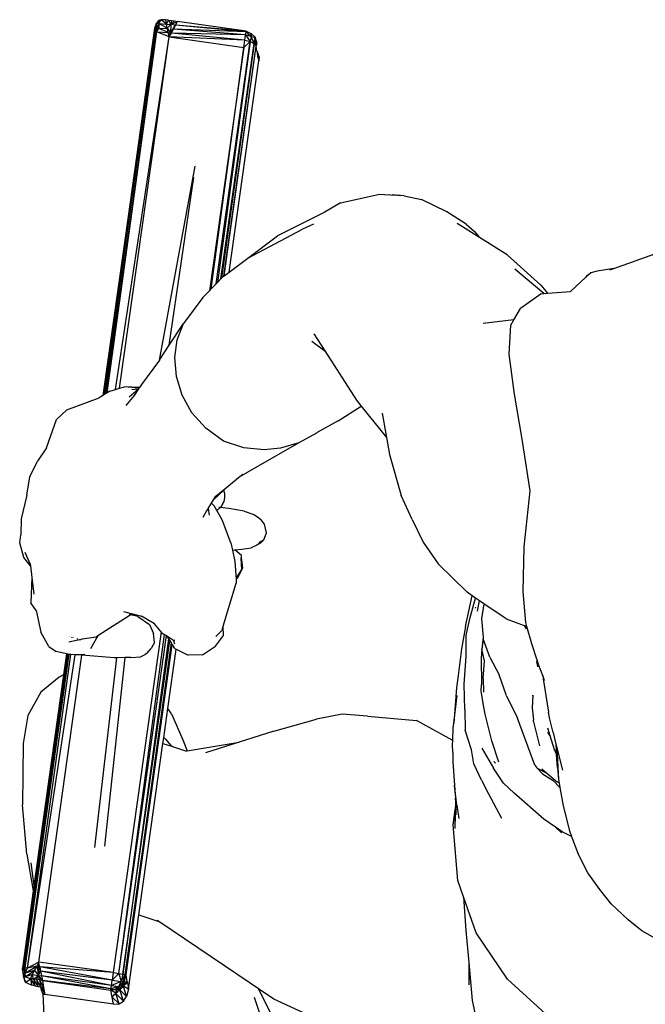
# Model space of a CAD drawing. Units: millimetres. Extents: x 425 to 4556, y -563 to 1639.
# Drawn here: x 425 to 675, y 203 to 597 of the extents above; entities that cross this region are included whole.
import ezdxf

# ---------------------------------------------------------------- set-up
doc = ezdxf.new("R2010")
doc.units = ezdxf.units.MM
doc.layers.add('Edges', color=7, linetype='Continuous')

# ---------------------------------------------------------------- blocks, each defined once
blk = doc.blocks.new('Modern mannequin pl')
at = {"layer": 'Edges'}
for p, q in [((-537.84, 187.27), (-537.15, 189.19)), ((-537.15, 189.19), (-537.51, 186.72)), ((-536.26, 189.12), (-537.51, 186.72)), ((-536.28, 190.28), (-537.15, 189.19)), ((-537.15, 189.19), (-536.39, 189.13)), ((-536.5, 187.98), (-536.26, 189.12)), ((-536.28, 190.28), (-536.39, 189.13)), ((-536.39, 189.13), (-536.26, 189.12)), ((-535.25, 190.54), (-536.28, 190.28)), ((-536.26, 189.12), (-536.28, 190.28)), ((-536.26, 189.12), (-535.25, 190.54)), ((-532.81, 187.19), (-536.26, 189.12)), ((-536.26, 189.12), (-533.16, 188.91)), ((-536.26, 189.12), (-536.22, 187.14)), ((-533.5, 190.64), (-535.25, 190.54)), ((-533.16, 188.91), (-535.25, 190.54)), ((-532.31, 190.47), (-533.5, 190.64)), ((-533.5, 190.64), (-533.16, 188.91)), ((-533.16, 188.91), (-532.31, 190.47)), ((-532.31, 190.47), (-531.37, 188.66)), ((-532.31, 190.47), (-531.12, 190.3)), ((-531.12, 190.3), (-531.37, 188.66)), ((-529.93, 190.13), (-531.37, 188.66)), ((-531.37, 188.66), (-528.74, 189.96)), ((-531.12, 190.3), (-529.93, 190.13)), ((-529.93, 190.13), (-528.74, 189.96)), ((-529.58, 188.41), (-528.74, 189.96)), ((-501.27, 186.09), (-528.74, 189.96)), ((-537.84, 187.27), (-558.51, 40.47)), ((-558.34, 40.58), (-537.84, 187.27)), ((-537.51, 186.72), (-558.06, 40.76)), ((-557.76, 40.95), (-537.51, 186.72)), ((-557.29, 41.25), (-536.95, 185.73)), ((-556.87, 41.52), (-536.95, 185.73)), ((-537.84, 187.27), (-537.51, 186.72)), ((-536.95, 185.73), (-537.51, 186.72)), ((-536.95, 185.76), (-536.68, 187.06)), ((-536.95, 185.76), (-536.61, 186.73)), ((-536.95, 185.76), (-536.67, 186.27)), ((-536.95, 185.73), (-536.95, 185.76)), ((-532.11, 183.74), (-536.95, 185.73)), ((-536.95, 185.73), (-532.46, 185.46)), ((-536.68, 187.06), (-536.5, 187.98)), ((-536.61, 186.73), (-536.68, 187.06)), ((-536.61, 186.73), (-536.67, 186.27)), ((-536.67, 186.27), (-536.45, 186.7)), ((-536.5, 187.98), (-536.61, 186.73)), ((-536.61, 186.73), (-536.31, 186.96)), ((-536.61, 186.73), (-536.45, 186.7)), ((-536.45, 186.7), (-536.31, 186.96)), ((-536.31, 186.96), (-536.22, 187.14)), ((-536.22, 187.14), (-532.81, 187.19)), ((-532.46, 185.46), (-536.22, 187.14)), ((-532.81, 187.19), (-533.16, 188.91)), ((-533.16, 188.91), (-531.37, 188.66)), ((-531.37, 188.66), (-532.81, 187.19)), ((-532.46, 185.46), (-532.81, 187.19)), ((-532.81, 187.19), (-531.56, 185.34)), ((-532.46, 185.46), (-531.56, 185.34)), ((-532.08, 183.82), (-532.46, 185.46)), ((-531.79, 184.66), (-531.56, 185.34)), ((-531.41, 185.03), (-531.74, 184.41)), ((-531.37, 188.66), (-531.56, 185.34)), ((-531.56, 185.34), (-531.08, 186.08)), ((-531.56, 185.34), (-531.14, 185.9)), ((-531.56, 185.34), (-531.32, 185.3)), ((-531.32, 185.3), (-531.41, 185.03)), ((-531.27, 185.3), (-531.41, 185.03)), ((-529.58, 188.41), (-531.37, 188.66)), ((-531.32, 185.3), (-531.27, 185.3)), ((-530.48, 186.75), (-531.27, 185.3)), ((-501.54, 184.55), (-531.27, 185.3)), ((-501.84, 182.47), (-531.27, 185.3)), ((-531.14, 185.9), (-530.48, 186.75)), ((-531.08, 186.08), (-531.14, 185.9)), ((-531.08, 186.08), (-530.52, 186.95)), ((-530.52, 186.95), (-530.2, 187.45)), ((-530.48, 186.75), (-530.52, 186.95)), ((-530.42, 186.85), (-530.48, 186.75)), ((-530.11, 187.44), (-530.42, 186.85)), ((-501.35, 185.75), (-530.42, 186.85)), ((-501.54, 184.55), (-530.42, 186.85)), ((-530.2, 187.45), (-529.58, 188.41)), ((-530.11, 187.44), (-530.2, 187.45)), ((-529.58, 188.41), (-530.11, 187.44)), ((-501.27, 186.09), (-529.58, 188.41)), ((-501.35, 185.75), (-529.58, 188.41)), ((-501.54, 184.55), (-501.35, 185.75)), ((-501.27, 186.09), (-501.35, 185.75)), ((-501.35, 185.75), (-501.19, 185.6)), ((-501.21, 185.7), (-501.35, 185.75)), ((-501.27, 186.09), (-499.17, 185.04)), ((-501.19, 185.6), (-501.21, 185.7)), ((-499.17, 185.04), (-501.21, 185.7)), ((-501.19, 185.6), (-499.81, 184.33)), ((-499.81, 184.33), (-499.17, 185.04)), ((-499.17, 185.04), (-499.35, 183.91)), ((-497.75, 183.61), (-499.17, 185.04)), ((-553.51, 42.85), (-532.11, 183.74)), ((-551.88, 43.32), (-532.11, 183.74)), ((-532.11, 183.74), (-532.08, 183.82)), ((-532.11, 183.74), (-502.26, 179.53)), ((-501.84, 182.47), (-532.11, 183.74)), ((-532.08, 183.82), (-532.05, 183.84)), ((-532.05, 183.84), (-531.79, 184.66)), ((-531.74, 184.41), (-532.05, 183.84)), ((-531.79, 184.66), (-531.74, 184.41)), ((-513.31, 85.06), (-499.64, 181.96)), ((-499.64, 181.96), (-512.81, 85.56)), ((-511.4, 87.02), (-498.12, 181.15)), ((-498.12, 181.15), (-511.1, 87.32)), ((-502.26, 179.53), (-501.84, 182.47)), ((-499.64, 181.96), (-502.26, 179.53)), ((-501.84, 182.47), (-501.54, 184.55)), ((-501.84, 182.47), (-499.64, 181.96)), ((-501.54, 184.55), (-499.64, 181.96)), ((-499.35, 183.91), (-501.54, 184.55)), ((-499.81, 184.33), (-499.35, 183.91)), ((-499.35, 183.91), (-499.64, 181.96)), ((-499.64, 181.96), (-498.12, 181.15)), ((-499.35, 183.91), (-497.75, 183.61)), ((-498.12, 181.15), (-499.35, 183.91)), ((-498.12, 181.15), (-497.75, 183.61)), ((-498.12, 181.15), (-497.72, 180.62)), ((-497.07, 181.47), (-497.75, 183.61)), ((-497.75, 183.61), (-497.72, 180.62)), ((-497.75, 183.61), (-497.3, 180.14)), ((-497.07, 181.47), (-497.3, 180.14)), ((-502.26, 179.53), (-515.98, 82.31)), ((-515.28, 83.03), (-502.26, 179.53)), ((-510.25, 88.15), (-497.28, 180.03)), ((-510.15, 88.22), (-497.28, 180.03)), ((-497.72, 180.62), (-497.31, 180.07)), ((-497.31, 180.07), (-497.3, 180.14)), ((-497.31, 180.07), (-497.28, 180.03)), ((-496.98, 178.09), (-497.28, 180.03)), ((-496.73, 177.84), (-496.98, 178.09)), ((-496.98, 178.09), (-496.95, 177.86)), ((-496.73, 177.84), (-496.95, 177.86)), ((-496.95, 177.86), (-496.83, 177.08)), ((-496.73, 177.84), (-496.83, 177.08)), ((-496.06, 175.75), (-496.73, 177.84)), ((-496.62, 175.7), (-496.73, 177.84)), ((-508.11, 89.74), (-496.26, 174.23)), ((-496.83, 177.08), (-496.62, 175.7)), ((-496.62, 175.7), (-496.6, 175.6)), ((-496.06, 175.75), (-496.6, 175.6)), ((-496.6, 175.6), (-496.26, 174.23)), ((-496.06, 175.75), (-496.26, 174.23)), ((-535.95, 54.53), (-521.62, 132.08)), ((-532.02, 60.47), (-522.15, 127.69)), ((-463.66, 117.46), (-448.52, 120.73)), ((-443.54, 120.5), (-448.52, 120.73)), ((-443.54, 120.5), (-443, 120.56)), ((-438.2, 120.25), (-443.54, 120.5)), ((-438.2, 120.25), (-443, 120.56)), ((-438.2, 120.25), (-431.27, 118.81)), ((-421.11, 113.88), (-431.27, 118.81)), ((-463.66, 117.46), (-470.15, 113.55)), ((-470.15, 113.55), (-488.76, 104.27)), ((-413.45, 108.96), (-421.11, 113.88)), ((-500.63, 95.34), (-478.84, 106.9)), ((-474.34, 108.85), (-478.84, 106.9)), ((-408.06, 103.54), (-417.04, 109.12)), ((-413.45, 108.96), (-410.24, 106.11)), ((-500.63, 95.34), (-488.76, 104.27)), ((-410.24, 106.11), (-408.06, 103.54)), ((-397, 96.68), (-408.06, 103.54)), ((-508.11, 89.74), (-500.63, 95.34)), ((-383.6, 84.55), (-397, 96.68)), ((-354.41, 91.21), (-337.97, 96.98)), ((-382.33, 81.18), (-393.98, 90.91)), ((-354.41, 91.21), (-361.04, 90.05)), ((-355.97, 90.66), (-354.41, 91.21)), ((-512.81, 85.56), (-511.4, 87.02)), ((-511.4, 87.02), (-511.1, 87.32)), ((-511.1, 87.32), (-510.46, 87.99)), ((-510.46, 87.99), (-510.25, 88.15)), ((-510.25, 88.15), (-510.15, 88.22)), ((-510.15, 88.22), (-508.11, 89.74)), ((-365.5, 87.66), (-371.67, 81.98)), ((-363.54, 89.46), (-365.5, 87.66)), ((-365.23, 88.42), (-365.5, 87.66)), ((-365.23, 88.42), (-363.54, 89.46)), ((-361.04, 90.05), (-363.54, 89.46)), ((-515.98, 82.31), (-515.28, 83.03)), ((-515.28, 83.03), (-513.31, 85.06)), ((-513.31, 85.06), (-512.81, 85.56)), ((-383.6, 84.55), (-380.92, 81.29)), ((-518.59, 79.63), (-526.32, 69.15)), ((-518.59, 79.63), (-515.98, 82.31)), ((-383.38, 81.1), (-391.73, 75.24)), ((-383.38, 81.1), (-382.33, 81.18)), ((-382.33, 81.18), (-380.92, 81.29)), ((-380.92, 81.29), (-371.67, 81.98)), ((-394.34, 70.71), (-391.73, 75.24)), ((-532.02, 60.47), (-526.32, 69.15)), ((-528.83, 62.6), (-526.32, 69.15)), ((-394.34, 70.71), (-406.6, 69.17)), ((-396.24, 56.97), (-395.58, 68.55)), ((-395.58, 68.55), (-394.34, 70.71)), ((-474.21, 65.06), (-469.86, 58.28)), ((-535.79, 54.75), (-532.02, 60.47)), ((-529.79, 55.58), (-528.83, 62.6)), ((-475.03, 62.16), (-469.86, 58.28)), ((-529.07, 48.02), (-529.79, 55.58)), ((-469.86, 58.28), (-457.24, 38.6)), ((-394.02, 40.92), (-396.24, 56.97)), ((-535.95, 54.53), (-543.12, 44.83)), ((-535.79, 54.75), (-535.95, 54.53)), ((-526.86, 40.49), (-529.07, 48.02)), ((-553.51, 42.85), (-551.88, 43.32)), ((-551.88, 43.32), (-549.97, 43.86)), ((-543.92, 43.64), (-549.97, 43.86)), ((-544.14, 43.31), (-549.97, 43.86)), ((-544.14, 43.31), (-544.2, 43.21)), ((-543.92, 43.64), (-544.14, 43.31)), ((-543.12, 44.83), (-543.92, 43.64)), ((-572.9, 34.71), (-560.05, 39.48)), ((-558.51, 40.47), (-560.05, 39.48)), ((-558.34, 40.58), (-558.51, 40.47)), ((-558.06, 40.76), (-558.34, 40.58)), ((-557.76, 40.95), (-558.06, 40.76)), ((-557.29, 41.25), (-557.76, 40.95)), ((-556.87, 41.52), (-557.29, 41.25)), ((-555.82, 42.2), (-556.87, 41.52)), ((-555.82, 42.2), (-553.51, 42.85)), ((-546.05, 40.46), (-549.37, 36.41)), ((-548.11, 39.81), (-544.32, 43.12)), ((-546.95, 42.85), (-544.32, 43.12)), ((-544.32, 43.12), (-546.05, 40.46)), ((-544.32, 43.12), (-544.2, 43.21)), ((-523, 33.44), (-526.86, 40.49)), ((-390.98, 22.89), (-394.02, 40.92)), ((-464.54, 30.23), (-455.33, 36.2)), ((-457.24, 38.6), (-455.33, 36.2)), ((-455.33, 36.2), (-445.23, 23.57)), ((-577.09, 30.87), (-572.9, 34.71)), ((-517.35, 27.29), (-523, 33.44)), ((-446.9, 33.28), (-445.23, 23.57)), ((-581.03, 19.51), (-577.09, 30.87)), ((-464.54, 30.23), (-473.2, 25.42)), ((-510.36, 22.13), (-517.35, 27.29)), ((-473.24, 25.37), (-480.26, 21.49)), ((-473.2, 25.42), (-473.24, 25.37)), ((-502.25, 19.47), (-510.36, 22.13)), ((-480.26, 21.49), (-497.47, 11.69)), ((-480.26, 21.49), (-487.55, 19.42)), ((-445.23, 23.57), (-444.06, 16.76)), ((-387.78, 2.25), (-390.98, 22.89)), ((-581.03, 19.51), (-584.63, 14.21)), ((-494.16, 18.69), (-502.25, 19.47)), ((-487.55, 19.42), (-494.16, 18.69)), ((-444.06, 16.76), (-439.32, 0.44)), ((-587.74, 7.83), (-584.63, 14.21)), ((-497.47, 11.69), (-504.32, 7.62)), ((-504.32, 7.62), (-502.69, 8.94)), ((-588.92, 0.62), (-587.74, 7.83)), ((-513.46, 0.15), (-508.32, 4.34)), ((-510.25, 2.53), (-508.32, 4.34)), ((-508.32, 4.34), (-504.32, 7.62)), ((-588.92, 0.62), (-591.19, -8.96)), ((-514.37, -1.33), (-510.25, 2.53)), ((-514.37, -1.33), (-513.46, 0.15)), ((-509.82, 1.19), (-510.25, 2.53)), ((-509.87, -0.55), (-509.82, 1.19)), ((-434.92, -9.21), (-439.32, 0.44)), ((-390.23, -20.15), (-387.78, 2.25)), ((-516.49, -4.73), (-515.19, -2.63)), ((-515.19, -2.63), (-514.37, -1.33)), ((-514.09, -3.75), (-515.19, -2.63)), ((-513.06, -5.55), (-514.09, -3.75)), ((-510.62, -2.81), (-511.53, -4.3)), ((-510.62, -2.81), (-510.14, -2)), ((-510.14, -2), (-509.87, -0.55)), ((-517.1, -5.72), (-518.57, -8.31)), ((-516.49, -4.73), (-517.1, -5.72)), ((-516.49, -4.73), (-516.06, -7.44)), ((-512.68, -5.3), (-513.06, -5.55)), ((-510.93, -9.27), (-513.06, -5.55)), ((-512.68, -5.3), (-511.67, -4.42)), ((-511.93, -4.4), (-512.2, -4.37)), ((-511.67, -4.42), (-511.53, -4.3)), ((-508.28, -4.76), (-511.67, -4.42)), ((-502.05, -5.87), (-508.28, -4.76)), ((-502.05, -5.87), (-498.23, -7.22)), ((-498.23, -7.22), (-496.34, -8.41)), ((-591.19, -8.96), (-591.4, -15.32)), ((-507.41, -18.46), (-510.93, -9.27)), ((-496.34, -8.41), (-495.28, -9.31)), ((-493.98, -11.04), (-495.28, -9.31)), ((-493.22, -14.43), (-493.98, -11.04)), ((-434.92, -9.21), (-430.62, -18.21)), ((-591.79, -18.45), (-591.4, -15.32)), ((-494.18, -17.23), (-493.22, -14.43)), ((-590.19, -24.41), (-591.79, -18.45)), ((-507.41, -18.46), (-506.81, -21.4)), ((-497.09, -19.46), (-499.26, -20.45)), ((-495.41, -18.46), (-497.09, -19.46)), ((-496.29, -18.65), (-494.73, -17.78)), ((-494.18, -17.23), (-496.04, -18.41)), ((-495.41, -18.46), (-494.73, -17.78)), ((-494.73, -17.78), (-494.64, -17.73)), ((-494.64, -17.73), (-494.18, -17.23)), ((-430.62, -18.21), (-424.53, -26.94)), ((-589.77, -22.16), (-587.56, -26.95)), ((-506.81, -21.4), (-505.79, -21.31)), ((-506.81, -21.4), (-505.88, -26.01)), ((-505.79, -21.31), (-503.02, -21.04)), ((-503.19, -23.53), (-505.79, -21.31)), ((-503.15, -25.23), (-503.19, -23.53)), ((-503.02, -21.04), (-499.26, -20.45)), ((-390.61, -37.92), (-390.23, -20.15)), ((-587.48, -27.62), (-590.19, -24.41)), ((-587.56, -26.95), (-587.48, -27.62)), ((-505.88, -26.01), (-505.35, -33)), ((-503.23, -24.62), (-503.33, -24.49)), ((-503.06, -29.13), (-503.23, -24.62)), ((-503.23, -24.62), (-503.15, -25.23)), ((-503.15, -25.23), (-502.75, -28.56)), ((-503.06, -29.13), (-503.15, -25.23)), ((-413.02, -38.25), (-424.53, -26.94)), ((-587.48, -27.62), (-586.89, -32.41)), ((-505.23, -32.75), (-503.06, -29.13)), ((-504.66, -32.42), (-503.06, -29.13)), ((-502.75, -28.56), (-503.06, -29.13)), ((-586.89, -32.41), (-587.31, -42.44)), ((-586.89, -32.41), (-586.09, -38.96)), ((-510.44, -51.79), (-505.23, -34.57)), ((-504.66, -32.42), (-505.35, -33)), ((-505.35, -33), (-505.23, -34.57)), ((-410.93, -39.67), (-413.02, -38.25)), ((-389.57, -50.35), (-390.61, -37.92)), ((-585.24, -45.5), (-587.31, -42.44)), ((-413.63, -51.96), (-410.93, -39.67)), ((-411.74, -48.32), (-409.61, -40.58)), ((-409.61, -40.58), (-410.93, -39.67)), ((-408.09, -41.61), (-409.61, -40.58)), ((-408.89, -45.75), (-408.09, -41.61)), ((-406.3, -42.84), (-408.09, -41.61)), ((-406.3, -42.84), (-407.3, -48.84)), ((-397.43, -48.89), (-406.3, -42.84)), ((-585.24, -45.5), (-583.32, -54.26)), ((-550.36, -45.92), (-546.68, -46.86)), ((-547.94, -47.14), (-547.97, -47.39)), ((-547.43, -47.26), (-547.94, -47.14)), ((-547.43, -47.26), (-546.68, -46.86)), ((-546.68, -46.86), (-543.15, -47.77)), ((-410.08, -45.09), (-410.09, -45.17)), ((-409.79, -44.43), (-409.82, -44.57)), ((-409.71, -44.25), (-409.72, -44.34)), ((-549.96, -48.88), (-557.18, -53.5)), ((-548, -47.65), (-549.96, -48.88)), ((-548, -47.65), (-547.99, -47.61)), ((-547.51, -47.31), (-547.99, -47.61)), ((-547.51, -47.31), (-547.43, -47.26)), ((-544.63, -47.94), (-547.43, -47.26)), ((-544.63, -47.94), (-539.91, -51.15)), ((-537.97, -50.85), (-543.15, -47.77)), ((-539.91, -51.15), (-538.29, -54.69)), ((-535.22, -54.11), (-537.97, -50.85)), ((-412.84, -53.02), (-411.74, -48.32)), ((-407.3, -48.84), (-406.64, -56.17)), ((-397.43, -48.89), (-390.2, -51.56)), ((-389.11, -51.96), (-389.57, -50.35)), ((-580.2, -59.87), (-583.32, -54.26)), ((-557.18, -53.5), (-560.55, -55.72)), ((-535.22, -54.11), (-554.44, -190.31)), ((-552.21, -190.64), (-533.92, -55.08)), ((-537.95, -58.29), (-538.29, -54.69)), ((-534.98, -54.4), (-535.22, -54.11)), ((-534.98, -54.4), (-533.92, -55.08)), ((-533.92, -55.08), (-533.91, -55.03)), ((-533.92, -55.08), (-533.15, -55.58)), ((-510.93, -53.4), (-513.39, -55.92)), ((-510.93, -53.4), (-510.44, -51.79)), ((-510.4, -55.54), (-510.44, -51.79)), ((-413.63, -51.96), (-415.26, -60.86)), ((-413.42, -55.49), (-412.84, -53.02)), ((-390.2, -51.56), (-389.35, -52.84)), ((-390.2, -51.56), (-390.12, -51.59)), ((-389.35, -52.84), (-390.12, -51.59)), ((-390.12, -51.59), (-389.11, -51.96)), ((-387.18, -58.85), (-389.11, -51.96)), ((-572.17, -58.01), (-567.83, -57.18)), ((-571.84, -56.09), (-571.84, -56.07)), ((-571.7, -56.1), (-571.7, -56.13)), ((-571.27, -56.25), (-571.26, -56.2)), ((-571.03, -56.31), (-571.02, -56.25)), ((-570.41, -56.48), (-570.4, -56.39)), ((-568.67, -56.95), (-568.64, -56.79)), ((-567.83, -57.18), (-567.74, -57.2)), ((-567.74, -57.2), (-567.41, -57.09)), ((-567.41, -57.09), (-567.31, -57.09)), ((-567.28, -57.12), (-567.31, -57.09)), ((-566.84, -57.01), (-567.28, -57.12)), ((-561.2, -56.15), (-566.84, -57.01)), ((-560.55, -55.72), (-563.44, -60.88)), ((-560.55, -55.72), (-561.2, -56.15)), ((-552.21, -190.64), (-533.15, -55.58)), ((-532.28, -56.83), (-550.61, -190.9)), ((-550.61, -190.9), (-531.81, -57.65)), ((-531.29, -58.5), (-549.64, -191.1)), ((-549.64, -191.1), (-531, -58.97)), ((-537.95, -58.29), (-539.2, -60.71)), ((-533.15, -55.58), (-533.14, -55.48)), ((-533.15, -55.58), (-532.76, -55.83)), ((-532.76, -55.83), (-532.78, -55.69)), ((-532.71, -56.17), (-532.76, -55.83)), ((-532.76, -55.83), (-529.93, -57.65)), ((-532.71, -56.17), (-532.28, -56.83)), ((-532.28, -56.83), (-531.8, -57.58)), ((-531.81, -57.65), (-531.8, -57.58)), ((-531.81, -57.65), (-531.29, -58.5)), ((-531.28, -58.4), (-531.29, -58.5)), ((-531.29, -58.5), (-531, -58.97)), ((-531, -58.97), (-530.99, -58.85)), ((-531, -58.97), (-530.82, -59.27)), ((-530.33, -57.85), (-529.9, -58.15)), ((-530.25, -58.24), (-530.12, -58.45)), ((-529.86, -58.89), (-530.19, -58.57)), ((-529.93, -57.65), (-530.02, -57.32)), ((-528.85, -58.08), (-528.84, -58.01)), ((-513.52, -59.85), (-510.4, -55.54)), ((-413.36, -63.9), (-413.42, -55.49)), ((-406.64, -56.17), (-407.07, -60.99)), ((-406.57, -56.91), (-407.07, -60.99)), ((-406.64, -56.17), (-406.57, -56.91)), ((-403.9, -64.17), (-406.57, -56.91)), ((-385.15, -65.01), (-387.18, -58.85)), ((-590.31, -188.32), (-572.8, -62.96)), ((-580.2, -59.87), (-577.23, -61.92)), ((-573.06, -62.9), (-577.23, -61.92)), ((-573.06, -62.9), (-574.25, -71.32)), ((-572.8, -62.96), (-573.06, -62.9)), ((-572.67, -62.99), (-572.8, -62.96)), ((-549.31, -191.23), (-530.82, -59.27)), ((-541.05, -62.73), (-541.59, -63.1)), ((-541.05, -62.73), (-539.2, -60.71)), ((-532.57, -84.66), (-529.26, -61.03)), ((-530.82, -59.27), (-530.8, -59.14)), ((-530.82, -59.27), (-530.22, -60.25)), ((-529.74, -60.79), (-530.22, -60.25)), ((-529.74, -60.79), (-529.26, -61.03)), ((-529.26, -61.03), (-524.52, -63.4)), ((-518.8, -63.23), (-513.52, -59.85)), ((-415.26, -60.86), (-416.52, -71.57)), ((-407.07, -60.99), (-407.41, -64.53)), ((-406.08, -65.68), (-407.07, -60.99)), ((-572.67, -62.99), (-590.31, -188.32)), ((-589.62, -188.39), (-572.21, -63.02)), ((-589.62, -188.39), (-571.97, -63.02)), ((-588.65, -188.51), (-571.32, -63.11)), ((-588.65, -188.51), (-569.62, -63.23)), ((-584.18, -186.12), (-566.91, -63.44)), ((-572.6, -63.01), (-572.67, -62.99)), ((-572.6, -63.01), (-572.21, -63.02)), ((-572.21, -63.02), (-571.97, -63.02)), ((-571.97, -63.02), (-568.28, -63.08)), ((-571.32, -63.11), (-571.97, -63.02)), ((-569.62, -63.23), (-571.32, -63.11)), ((-566.91, -63.44), (-569.62, -63.23)), ((-568.28, -63.08), (-565.78, -63.04)), ((-553.99, -64.42), (-566.91, -63.44)), ((-561.76, -140.23), (-553, -64.4)), ((-549.8, -64.31), (-557.94, -139.68)), ((-553, -64.4), (-553.99, -64.42)), ((-553, -64.4), (-552.97, -64.17)), ((-549.8, -64.31), (-553, -64.4)), ((-547.38, -64.28), (-549.8, -64.31)), ((-547.38, -64.28), (-543.49, -64.09)), ((-543.49, -64.09), (-541.59, -63.1)), ((-518.8, -63.23), (-524.52, -63.4)), ((-414.16, -75), (-413.36, -63.9)), ((-407.41, -64.53), (-407.3, -75.09)), ((-406.59, -72.74), (-406.08, -65.68)), ((-403.9, -64.17), (-400.24, -71.2)), ((-384.88, -67.32), (-385.17, -65.9)), ((-385.15, -65.01), (-384.88, -67.32)), ((-385.05, -65.32), (-385.15, -65.01)), ((-384.88, -67.32), (-385.05, -65.32)), ((-384.45, -67.12), (-385.05, -65.32)), ((-384.68, -68.01), (-384.88, -67.32)), ((-382.64, -71.98), (-384.45, -67.12)), ((-574.25, -71.32), (-586.12, -155.61)), ((-576.01, -72.17), (-583.31, -78.15)), ((-574.25, -71.32), (-576.01, -72.17)), ((-416.52, -71.57), (-417.22, -76.43)), ((-406.59, -72.74), (-406.44, -78.24)), ((-397.28, -79.68), (-400.24, -71.2)), ((-382.64, -71.98), (-382.59, -72.86)), ((-382.08, -73.5), (-382.64, -71.98)), ((-382.59, -72.86), (-380.54, -86.13)), ((-382.59, -72.86), (-382.08, -73.5)), ((-583.31, -78.15), (-588.48, -87.45)), ((-417.22, -76.43), (-418.33, -90.56)), ((-413.97, -85.17), (-414.16, -75)), ((-407.42, -77.69), (-407.3, -75.09)), ((-406.49, -83.49), (-407.42, -77.69)), ((-418.33, -90.56), (-417.01, -79.5)), ((-397.28, -79.68), (-392.81, -88.58)), ((-386.79, -79.44), (-386.97, -84.46)), ((-386.67, -80.45), (-386.79, -79.44)), ((-534.23, -96.47), (-532.57, -84.66)), ((-531.11, -86.84), (-532.57, -84.66)), ((-413.97, -85.17), (-413.74, -93.4)), ((-405.75, -86.94), (-406.49, -83.49)), ((-386.97, -84.46), (-386.53, -89.36)), ((-380.12, -88.39), (-380.54, -86.13)), ((-588.48, -87.45), (-590.4, -98.7)), ((-531.11, -86.84), (-526.54, -97.3)), ((-490.27, -93.78), (-473.15, -89.03)), ((-462.88, -87.01), (-473.15, -89.03)), ((-452.77, -87.77), (-462.88, -87.01)), ((-452.77, -87.77), (-433.27, -89.45)), ((-418.74, -97.44), (-433.27, -89.45)), ((-403.17, -97.63), (-405.75, -86.94)), ((-386, -107.42), (-392.81, -88.58)), ((-386.47, -90), (-386.53, -89.36)), ((-386.47, -90), (-384.03, -99.69)), ((-378.64, -94.35), (-380.12, -88.39)), ((-490.27, -93.78), (-504.1, -98.14)), ((-418.74, -97.44), (-418.56, -92.47)), ((-418.56, -92.47), (-418.33, -90.56)), ((-418.48, -92.51), (-418.49, -92.59)), ((-411.29, -101.28), (-413.74, -93.4)), ((-379.82, -95.64), (-380.8, -94.23)), ((-379.82, -95.64), (-380.72, -92.62)), ((-378.64, -94.35), (-377.52, -98.91)), ((-534.55, -98.71), (-534.23, -96.47)), ((-533.54, -97), (-534.23, -96.47)), ((-533.54, -97), (-532.09, -98.74)), ((-526.54, -97.3), (-524.84, -101.59)), ((-524.84, -101.59), (-504.1, -98.14)), ((-504.1, -98.14), (-517.53, -102.38)), ((-418.8, -99.15), (-418.74, -97.44)), ((-400.37, -106.15), (-403.17, -97.63)), ((-377.99, -101.69), (-379.82, -95.64)), ((-590.4, -98.7), (-590.67, -123.19)), ((-544.14, -167.13), (-534.55, -98.71)), ((-534.55, -98.71), (-531.19, -99.82)), ((-532.06, -98.76), (-531.19, -99.82)), ((-531.19, -99.82), (-525.49, -101.7)), ((-525.49, -101.7), (-524.84, -101.59)), ((-418.76, -102.32), (-418.8, -99.15)), ((-418.76, -102.32), (-418.69, -105.95)), ((-410.33, -106.78), (-411.29, -101.28)), ((-407.07, -100.58), (-402.42, -108.53)), ((-377.99, -101.69), (-377.27, -103.12)), ((-377.52, -98.91), (-377.42, -101.11)), ((-377.52, -98.91), (-377.14, -100.44)), ((-377.27, -103.12), (-377.42, -101.11)), ((-377.14, -100.44), (-376.53, -113.09)), ((-377.14, -100.44), (-374.94, -109.37)), ((-418.69, -105.95), (-417.99, -115.56)), ((-401.68, -106.51), (-402.27, -105.95)), ((-376.91, -108.31), (-377.27, -103.12)), ((-407.23, -113.36), (-410.33, -106.78)), ((-398.5, -114.55), (-402.42, -108.53)), ((-386, -107.42), (-385.21, -108.43)), ((-385.21, -108.43), (-385.01, -108.53)), ((-382.92, -110.87), (-385.01, -108.53)), ((-385.01, -108.53), (-381.19, -110.54)), ((-383.19, -108.84), (-381.19, -110.54)), ((-376.91, -108.31), (-376.53, -113.09)), ((-407.23, -113.36), (-405.57, -116.75)), ((-382.92, -110.87), (-378.66, -113.45)), ((-381.19, -110.54), (-377, -114.06)), ((-378.66, -113.45), (-375.97, -116.31)), ((-376.27, -114.55), (-377, -114.06)), ((-376.53, -113.09), (-376.27, -114.55)), ((-417.1, -123.42), (-417.99, -115.56)), ((-417.99, -115.56), (-417.6, -120.53)), ((-399.19, -128.66), (-405.57, -116.75)), ((-398.5, -114.55), (-394.18, -118.51)), ((-376.27, -114.55), (-375.97, -116.31)), ((-375.97, -116.31), (-374.68, -123.68)), ((-417.64, -121.26), (-417.71, -122.64)), ((-417.62, -120.86), (-417.64, -121.26)), ((-417.64, -121.26), (-417.5, -125.98)), ((-417.62, -120.86), (-417.6, -120.53)), ((-417.48, -122.08), (-417.6, -120.53)), ((-382.35, -128.9), (-394.18, -118.51)), ((-588.92, -142.94), (-590.67, -123.19)), ((-418.58, -131.25), (-417.75, -125.07)), ((-417.76, -125.75), (-418.03, -127.96)), ((-417.76, -125.75), (-417.78, -127.36)), ((-417.76, -125.75), (-417.75, -125.07)), ((-417.71, -122.64), (-417.75, -125.07)), ((-417.5, -123.21), (-417.48, -122.08)), ((-417.5, -123.21), (-417.44, -122.76)), ((-417.42, -123.03), (-417.5, -123.65)), ((-417.5, -123.65), (-417.5, -123.21)), ((-417.5, -125.98), (-417.5, -123.65)), ((-417.5, -125.98), (-417.3, -125.02)), ((-417.1, -123.42), (-416.32, -128.72)), ((-374.68, -123.68), (-372.09, -133.62)), ((-418.58, -131.25), (-417.78, -127.36)), ((-417.78, -127.36), (-417.85, -132.74)), ((-417.5, -125.98), (-417.5, -127.26)), ((-377.69, -132.17), (-382.35, -128.9)), ((-416.77, -153.5), (-418.58, -131.25)), ((-375.28, -134.39), (-377.69, -132.17)), ((-375.04, -134.03), (-377.69, -132.17)), ((-372.09, -133.62), (-371.26, -135.85)), ((-371.26, -135.85), (-375.04, -134.03)), ((-371.26, -135.85), (-368.74, -142.6)), ((-588.92, -142.94), (-586.41, -157.66)), ((-364.72, -150.47), (-368.74, -142.6)), ((-587.29, -146.42), (-586.12, -155.61)), ((-359.95, -157.1), (-364.72, -150.47)), ((-586.12, -155.61), (-586.41, -157.66)), ((-414.45, -159.99), (-416.77, -153.5)), ((-355.38, -162.76), (-359.95, -157.1)), ((-586.41, -157.66), (-590.72, -188.32)), ((-414.45, -159.99), (-413.48, -173.51)), ((-409.34, -174.35), (-414.45, -159.99)), ((-355.38, -162.76), (-348.7, -169.21)), ((-548.32, -196.87), (-544.14, -167.13)), ((-544.14, -167.13), (-536.25, -169.82)), ((-343.15, -173.6), (-348.7, -169.21)), ((-536.25, -169.82), (-536.89, -169.4)), ((-499.7, -194.45), (-536.25, -169.82)), ((-413.48, -173.51), (-412.36, -186.29)), ((-396.93, -192.92), (-409.34, -174.35)), ((-333.7, -178.92), (-343.15, -173.6)), ((-590.72, -188.32), (-590.48, -189.56)), ((-590.72, -188.32), (-590.6, -190.5)), ((-590.51, -189.82), (-590.72, -188.32)), ((-590.31, -188.32), (-590.72, -188.32)), ((-590.31, -188.32), (-590.48, -189.56)), ((-590.31, -188.32), (-590, -189.49)), ((-590.31, -188.32), (-589.84, -188.36)), ((-590, -189.49), (-589.84, -188.36)), ((-589.84, -188.36), (-589.62, -188.39)), ((-589.7, -190.53), (-585.01, -187.77)), ((-589.7, -190.53), (-589.62, -188.39)), ((-589.7, -190.53), (-588.65, -188.51)), ((-588.65, -188.51), (-589.62, -188.39)), ((-584.18, -186.12), (-588.65, -188.51)), ((-585.01, -187.77), (-588.65, -188.51)), ((-585.83, -189.42), (-585.01, -187.77)), ((-584.18, -186.12), (-585.01, -187.77)), ((-585.01, -187.77), (-584.27, -191.41)), ((-584.27, -191.41), (-583.81, -187.94)), ((-584.23, -189.07), (-584.18, -186.12)), ((-584.23, -189.07), (-583.97, -187.19)), ((-554.44, -190.31), (-584.18, -186.12)), ((-583.97, -187.19), (-584.18, -186.12)), ((-583.81, -187.94), (-583.97, -187.19)), ((-554.44, -190.31), (-583.81, -187.94)), ((-554.85, -193.28), (-583.81, -187.94)), ((-583.81, -187.94), (-583.45, -189.76)), ((-412.36, -186.29), (-412.28, -195.21)), ((-412.36, -186.29), (-411.04, -201.38)), ((-590.51, -189.82), (-590.6, -190.5)), ((-590.6, -190.5), (-590.06, -192.96)), ((-589.72, -190.56), (-590.6, -190.5)), ((-590.6, -190.5), (-590.3, -191.29)), ((-590.6, -190.5), (-590.23, -191.8)), ((-590.48, -189.56), (-590.51, -189.82)), ((-590.23, -191.8), (-590.3, -191.29)), ((-590.3, -191.29), (-590.15, -191.69)), ((-590.23, -191.8), (-590.12, -192.2)), ((-590.12, -192.2), (-590.15, -191.69)), ((-590.15, -191.69), (-590.07, -191.9)), ((-590.12, -192.2), (-590.01, -192.58)), ((-590.07, -191.9), (-589.71, -190.6)), ((-590.07, -191.9), (-589.9, -191.85)), ((-587.48, -192.73), (-590.07, -191.9)), ((-590.07, -191.9), (-589.56, -191.93)), ((-589.97, -192.34), (-590.07, -191.9)), ((-589.97, -192.34), (-590.01, -192.58)), ((-590.01, -192.58), (-589.89, -193)), ((-590, -189.49), (-589.72, -190.56)), ((-589.82, -193.01), (-589.97, -192.34)), ((-589.71, -190.6), (-589.9, -191.85)), ((-589.9, -191.85), (-589.58, -191.78)), ((-585.83, -189.42), (-589.72, -190.56)), ((-589.7, -190.53), (-589.72, -190.56)), ((-589.71, -190.6), (-589.72, -190.56)), ((-589.71, -190.6), (-589.58, -191.78)), ((-589.58, -191.78), (-589.56, -191.93)), ((-589.56, -191.93), (-585.83, -189.42)), ((-586.66, -191.08), (-589.56, -191.93)), ((-589.53, -194.25), (-587.48, -192.73)), ((-587.48, -192.73), (-587.31, -192.39)), ((-587.48, -192.73), (-587.02, -195.36)), ((-587.48, -192.73), (-585.81, -195.61)), ((-587.48, -192.73), (-586.83, -192.82)), ((-587.31, -192.39), (-586.91, -191.59)), ((-587.31, -192.39), (-586.83, -192.82)), ((-586.91, -191.59), (-586.66, -191.08)), ((-586.54, -191.67), (-586.91, -191.59)), ((-586.83, -192.82), (-586.29, -192.9)), ((-586.66, -191.08), (-585.83, -189.42)), ((-586.66, -191.08), (-584.27, -191.41)), ((-586.54, -191.67), (-586.66, -191.08)), ((-586.29, -192.9), (-586.54, -191.67)), ((-586.29, -192.9), (-584.27, -191.41)), ((-585.83, -189.42), (-584.27, -191.41)), ((-585.1, -193.07), (-584.27, -191.41)), ((-584.23, -189.07), (-584.27, -191.41)), ((-584.27, -191.41), (-583.45, -189.76)), ((-582.72, -193.41), (-584.27, -191.41)), ((-584.27, -191.41), (-583.08, -191.58)), ((-583.91, -193.24), (-584.27, -191.41)), ((-583.45, -189.76), (-583.08, -191.58)), ((-554.85, -193.28), (-583.45, -189.76)), ((-555.14, -195.43), (-583.45, -189.76)), ((-583.08, -191.58), (-582.72, -193.41)), ((-555.14, -195.43), (-583.08, -191.58)), ((-555.31, -196.75), (-583.08, -191.58)), ((-554.44, -190.31), (-554.85, -193.28)), ((-554.85, -193.28), (-552.21, -190.64)), ((-554.44, -190.31), (-552.21, -190.64)), ((-552.21, -190.64), (-551.26, -193.83)), ((-552.21, -190.64), (-550.61, -190.9)), ((-550.61, -190.9), (-551.26, -193.83)), ((-549.64, -191.1), (-551.26, -193.83)), ((-550.61, -190.9), (-549.64, -191.1)), ((-550.36, -194.02), (-549.64, -191.1)), ((-550.36, -194.02), (-549.31, -191.23)), ((-550.05, -194.14), (-549.31, -191.23)), ((-549.31, -191.23), (-549.64, -191.1)), ((-548.85, -193.85), (-549.31, -191.23)), ((-590.06, -192.96), (-589.53, -194.25)), ((-589.82, -193.01), (-589.89, -193)), ((-589.89, -193), (-589.53, -194.25)), ((-589.53, -194.25), (-589.82, -193.01)), ((-587.02, -195.36), (-589.53, -194.25)), ((-585.81, -195.61), (-587.02, -195.36)), ((-586.29, -192.9), (-585.81, -195.61)), ((-585.1, -193.07), (-586.29, -192.9)), ((-586.29, -192.9), (-584.61, -195.84)), ((-585.81, -195.61), (-584.61, -195.84)), ((-583.91, -193.24), (-585.1, -193.07)), ((-585.1, -193.07), (-584.61, -195.84)), ((-585.1, -193.07), (-583.46, -196.04)), ((-584.61, -195.84), (-583.46, -196.04)), ((-582.72, -193.41), (-583.91, -193.24)), ((-583.91, -193.24), (-583.41, -196.05)), ((-583.91, -193.24), (-582.22, -196.23)), ((-583.46, -196.04), (-583.27, -197.11)), ((-583.46, -196.04), (-583.41, -196.05)), ((-583.41, -196.05), (-583.27, -197.11)), ((-583.41, -196.05), (-583.34, -196.06)), ((-583.34, -196.06), (-583.27, -197.11)), ((-583.34, -196.06), (-583.1, -196.89)), ((-583.34, -196.06), (-583.23, -196.07)), ((-583.23, -196.07), (-583.1, -196.89)), ((-583.23, -196.07), (-583.12, -196.09)), ((-583.12, -196.09), (-583.01, -196.11)), ((-583.05, -196.5), (-583.12, -196.09)), ((-583.1, -196.89), (-583.05, -196.5)), ((-583.01, -196.74), (-583.1, -196.89)), ((-583.05, -196.5), (-583.01, -196.74)), ((-583.01, -196.11), (-581.72, -199.05)), ((-583.01, -196.11), (-582.22, -196.23)), ((-583.01, -196.74), (-582.9, -197.38)), ((-582.72, -193.41), (-555.36, -197.26)), ((-582.72, -193.41), (-582.22, -196.23)), ((-555.31, -196.75), (-582.72, -193.41)), ((-582.22, -196.23), (-581.72, -199.05)), ((-555.36, -197.26), (-555.31, -196.75)), ((-555.31, -196.75), (-555.14, -195.43)), ((-552.27, -195.87), (-555.31, -196.75)), ((-555.31, -196.75), (-553.64, -197.01)), ((-555.14, -195.43), (-554.85, -193.28)), ((-551.26, -193.83), (-555.14, -195.43)), ((-555.14, -195.43), (-552.27, -195.87)), ((-554.85, -193.28), (-551.26, -193.83)), ((-553.64, -197.01), (-552.27, -195.87)), ((-553.27, -196.87), (-552.29, -196.49)), ((-552.01, -196.53), (-553.07, -197.15)), ((-551.42, -196.61), (-552.99, -198.28)), ((-552.29, -196.49), (-551.3, -196.11)), ((-552.01, -196.53), (-552.29, -196.49)), ((-551.26, -193.83), (-552.27, -195.87)), ((-552.27, -195.87), (-550.83, -194.47)), ((-552.27, -195.87), (-550.88, -194.78)), ((-551.3, -196.11), (-552.27, -195.87)), ((-551.3, -196.11), (-552.01, -196.53)), ((-551.85, -196.97), (-551.61, -196.59)), ((-551.85, -196.97), (-551.5, -196.6)), ((-550.3, -195.7), (-551.82, -197.16)), ((-551.37, -196.62), (-551.82, -197.16)), ((-551.61, -196.59), (-551.3, -196.11)), ((-551.5, -196.6), (-551.61, -196.59)), ((-551.5, -196.6), (-551.08, -196.17)), ((-551.5, -196.6), (-551.42, -196.61)), ((-551.37, -196.62), (-551.42, -196.61)), ((-551.33, -196.63), (-551.37, -196.62)), ((-551.12, -196.42), (-551.33, -196.63)), ((-550.05, -194.14), (-551.3, -196.11)), ((-551.04, -195.92), (-551.3, -196.11)), ((-550.36, -194.02), (-551.26, -193.83)), ((-551.1, -196.28), (-551.12, -196.42)), ((-549.2, -194.34), (-551.1, -196.28)), ((-549.22, -194.46), (-551.1, -196.28)), ((-549.24, -194.58), (-551.1, -196.28)), ((-551.08, -196.17), (-551.1, -196.28)), ((-551.08, -196.17), (-550.35, -195.41)), ((-551.04, -195.92), (-551.08, -196.17)), ((-550.35, -195.41), (-551.04, -195.92)), ((-550.88, -194.78), (-550.05, -194.14)), ((-550.83, -194.47), (-550.88, -194.78)), ((-550.83, -194.47), (-550.36, -194.02)), ((-550.05, -194.14), (-550.36, -194.02)), ((-550.35, -195.41), (-550.05, -194.14)), ((-549.19, -194.2), (-550.35, -195.41)), ((-550.35, -195.41), (-549.2, -194.34)), ((-550.3, -195.7), (-548.78, -194.24)), ((-548.32, -196.87), (-550.3, -195.7)), ((-549.05, -199.78), (-550.3, -195.7)), ((-549.14, -193.92), (-550.05, -194.14)), ((-548.8, -194.15), (-549.24, -194.58)), ((-549.22, -194.46), (-549.24, -194.58)), ((-548.81, -194.05), (-549.22, -194.46)), ((-549.2, -194.34), (-549.22, -194.46)), ((-549.2, -194.34), (-548.83, -193.95)), ((-549.19, -194.2), (-549.2, -194.34)), ((-548.85, -193.85), (-549.19, -194.2)), ((-549.14, -193.92), (-549.19, -194.2)), ((-548.85, -193.85), (-549.14, -193.92)), ((-548.85, -193.85), (-548.83, -193.95)), ((-548.83, -193.95), (-548.81, -194.05)), ((-548.81, -194.05), (-548.8, -194.15)), ((-548.8, -194.15), (-548.78, -194.24)), ((-548.78, -194.24), (-548.32, -196.87)), ((-496.31, -196.73), (-499.7, -194.45)), ((-496.31, -196.73), (-491.46, -206.82)), ((-490.22, -200.84), (-496.31, -196.73)), ((-380.2, -208.07), (-396.93, -192.92)), ((-583.27, -197.11), (-583.1, -196.89)), ((-583.27, -197.11), (-582.7, -198.48)), ((-582.7, -198.48), (-583.1, -196.89)), ((-582.9, -197.38), (-583.1, -196.89)), ((-582.9, -197.38), (-582.7, -198.48)), ((-582.7, -198.48), (-582.4, -198.66)), ((-582.4, -198.66), (-581.72, -199.05)), ((-581.93, -210.62), (-582.4, -198.66)), ((-554.36, -202.91), (-581.72, -199.05)), ((-555.36, -197.26), (-553.64, -197.01)), ((-553.21, -197.16), (-555.36, -197.26)), ((-553.36, -198.53), (-555.36, -197.26)), ((-554.86, -200.08), (-555.36, -197.26)), ((-554.86, -200.08), (-553.9, -199.09)), ((-552.07, -202.8), (-554.86, -200.08)), ((-554.36, -202.91), (-554.86, -200.08)), ((-553.9, -199.09), (-553.81, -199)), ((-553.9, -199.09), (-553.83, -199.1)), ((-553.81, -199), (-553.36, -198.53)), ((-553.81, -199), (-553.34, -198.6)), ((-553.81, -199), (-553.74, -199.01)), ((-553.64, -197.01), (-553.27, -196.87)), ((-553.64, -197.01), (-553.21, -197.16)), ((-553.36, -198.53), (-553.14, -197.5)), ((-553.36, -198.53), (-553.01, -198.17)), ((-553.36, -198.53), (-553.34, -198.6)), ((-553, -198.22), (-553.34, -198.6)), ((-552.99, -198.28), (-553.34, -198.6)), ((-550.3, -201.76), (-553.34, -198.6)), ((-552.07, -202.8), (-553.34, -198.6)), ((-553.27, -196.87), (-553.21, -197.16)), ((-553.21, -197.16), (-553.07, -197.15)), ((-553.14, -197.5), (-553.07, -197.15)), ((-553.14, -197.5), (-553.01, -198.17)), ((-551.85, -196.97), (-553.07, -197.15)), ((-553.01, -198.17), (-551.85, -196.97)), ((-553.01, -198.17), (-553, -198.22)), ((-551.85, -196.97), (-553, -198.22)), ((-553, -198.22), (-552.99, -198.28)), ((-551.82, -197.16), (-552.99, -198.28)), ((-549.05, -199.78), (-551.82, -197.16)), ((-550.3, -201.76), (-551.82, -197.16)), ((-550.3, -201.76), (-549.05, -199.78)), ((-548.32, -196.87), (-549.05, -199.78)), ((-498.15, -200.15), (-493.99, -212.33)), ((-554.36, -202.91), (-552.07, -202.8)), ((-552.07, -202.8), (-550.3, -201.76)), ((-478.34, -206.38), (-490.22, -200.84)), ((-411.04, -201.38), (-408.33, -213.82))]:
    blk.add_line(p, q, dxfattribs=at)

msp = doc.modelspace()

# ---------------------------------------------------------------- block references
msp.add_blockref('Modern mannequin pl', (1016.37, 406.01))

doc.saveas('drawing.dxf')
